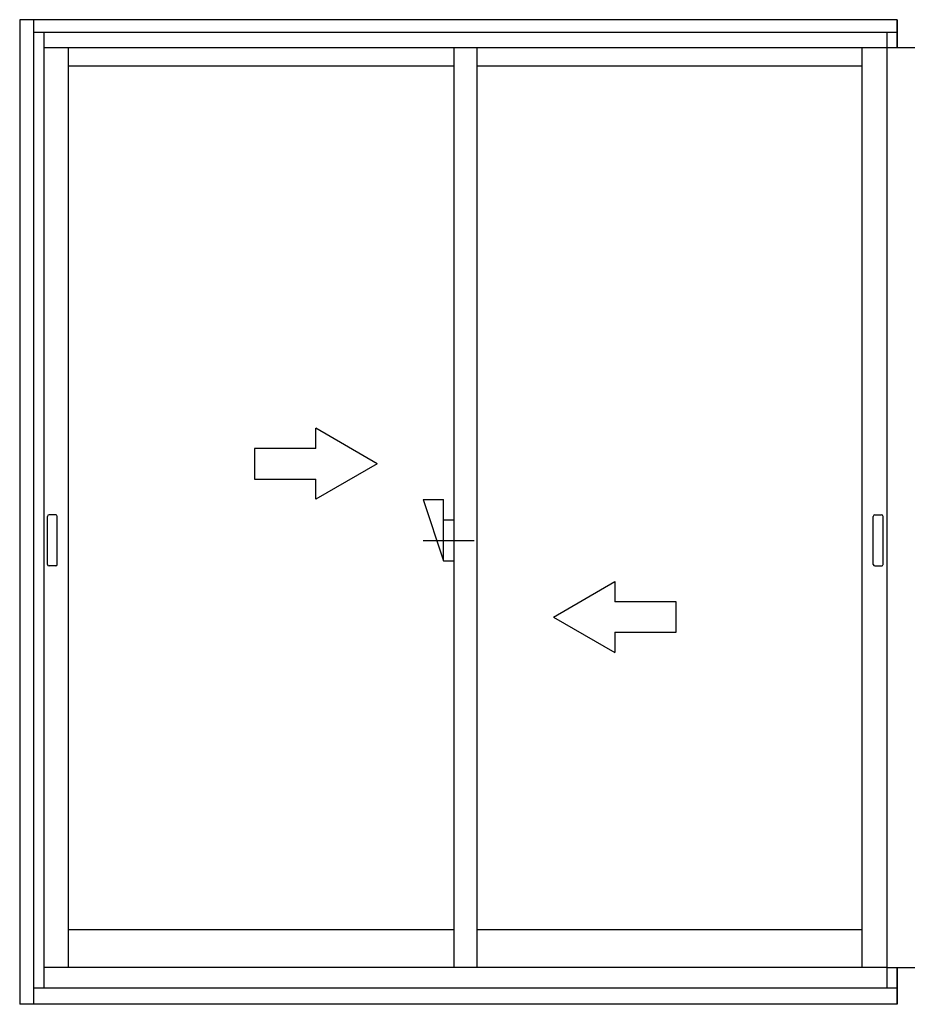
# Model space of a CAD drawing. Extents: x 0 to 1260, y 0 to 1782.
# Drawn here: x 951 to 1038, y 490 to 586 of the extents above; entities that cross this region are included whole.
import ezdxf

# ---------------------------------------------------------------- set-up
doc = ezdxf.new("R2010")
doc.units = 0
doc.layers.add('YKK_A1', color=4, linetype='CONTINUOUS', lineweight=30)

msp = doc.modelspace()

# ---------------------------------------------------------------- linework, layer by layer
at = {"layer": 'YKK_A1', "linetype": 'ByBlock', "lineweight": -2, "ltscale": 1.5}
for p, q in [((1037.15, 586), (951.3, 586)), ((951.3, 586), (951.3, 489.65)), ((952.65, 586), (952.65, 489.65)), ((1037.15, 586), (1037.15, 583.25)), ((1037.15, 583.25), (1037.15, 586)), ((1037.15, 584.75), (952.65, 584.75)), ((953.65, 584.75), (953.65, 491.25)), ((1036.15, 584.75), (1036.15, 491.25)), ((1036.15, 583.25), (953.65, 583.25)), ((956.065, 493.25), (956.065, 583.25)), ((993.775, 583.25), (993.775, 493.25)), ((996.025, 583.25), (996.025, 493.25)), ((1033.735, 493.25), (1033.735, 583.25)), ((993.775, 581.45), (956.065, 581.45)), ((1033.735, 581.45), (996.025, 581.45)), ((986.275, 542.55), (980.275, 546.014)), ((980.275, 544.05), (980.275, 546.014)), ((980.275, 544.05), (974.275, 544.05)), ((974.275, 544.05), (974.275, 541.05)), ((986.275, 542.55), (980.275, 539.086)), ((974.275, 541.05), (980.275, 541.05)), ((980.275, 539.086), (980.275, 541.05)), ((990.775, 539.05), (992.775, 533.05)), ((990.775, 539.05), (992.775, 539.05)), ((992.775, 533.05), (992.775, 539.05)), ((954.025, 532.7), (954.025, 537.4)), ((954.825, 537.55), (954.175, 537.55)), ((954.975, 532.7), (954.975, 537.4)), ((992.775, 537.05), (993.775, 537.05)), ((1034.825, 532.7), (1034.825, 537.4)), ((1034.975, 537.55), (1035.625, 537.55)), ((1035.775, 532.7), (1035.775, 537.4)), ((990.775, 535.05), (995.775, 535.05)), ((992.775, 533.05), (993.775, 533.05)), ((954.825, 532.55), (954.175, 532.55)), ((1034.975, 532.55), (1035.625, 532.55)), ((1003.525, 527.55), (1009.525, 531.014)), ((1009.525, 531.014), (1009.525, 529.05)), ((1015.525, 529.05), (1009.525, 529.05)), ((1015.525, 526.05), (1015.525, 529.05)), ((1003.525, 527.55), (1009.525, 524.086)), ((1009.525, 526.05), (1015.525, 526.05)), ((1009.525, 526.05), (1009.525, 524.086)), ((993.775, 496.95), (956.065, 496.95)), ((1033.735, 496.95), (996.025, 496.95)), ((1036.15, 493.25), (953.65, 493.25)), ((1037.15, 489.65), (1037.15, 493.25)), ((1037.15, 493.25), (1037.15, 489.65)), ((952.65, 491.25), (1037.15, 491.25)), ((1037.15, 489.65), (951.3, 489.65))]:
    msp.add_line(p, q, dxfattribs=at)
at = {"layer": 'YKK_A1'}
for p, q in [((1040.15, 583.25), (1036.15, 583.25)), ((1036.15, 583.25), (1036.15, 493.25)), ((1036.15, 493.25), (1040.15, 493.25))]:
    msp.add_line(p, q, dxfattribs=at)
at = {"layer": 'YKK_A1', "linetype": 'ByBlock', "lineweight": -2, "ltscale": 1.5}
for centre, major_axis, start_param, end_param in [((954.175, 537.4), (0.106, 0.106), 0.785398, 2.356194), ((954.825, 537.4), (-0.106, 0.106), 3.926991, 5.497787), ((1034.975, 537.4), (0.106, 0.106), 0.785398, 2.356194), ((1035.625, 537.4), (0.106, 0.106), 5.497787, 7.068583), ((954.175, 532.7), (-0.106, 0.106), 0.785398, 2.356194), ((954.825, 532.7), (0.106, 0.106), 3.926991, 5.497787), ((1034.975, 532.7), (-0.106, 0.106), 0.785398, 2.356194), ((1035.625, 532.7), (-0.106, 0.106), 2.356194, 3.926991)]:
    msp.add_ellipse(centre, major_axis=major_axis, ratio=1, start_param=start_param, end_param=end_param, dxfattribs=at)

doc.saveas('drawing.dxf')
